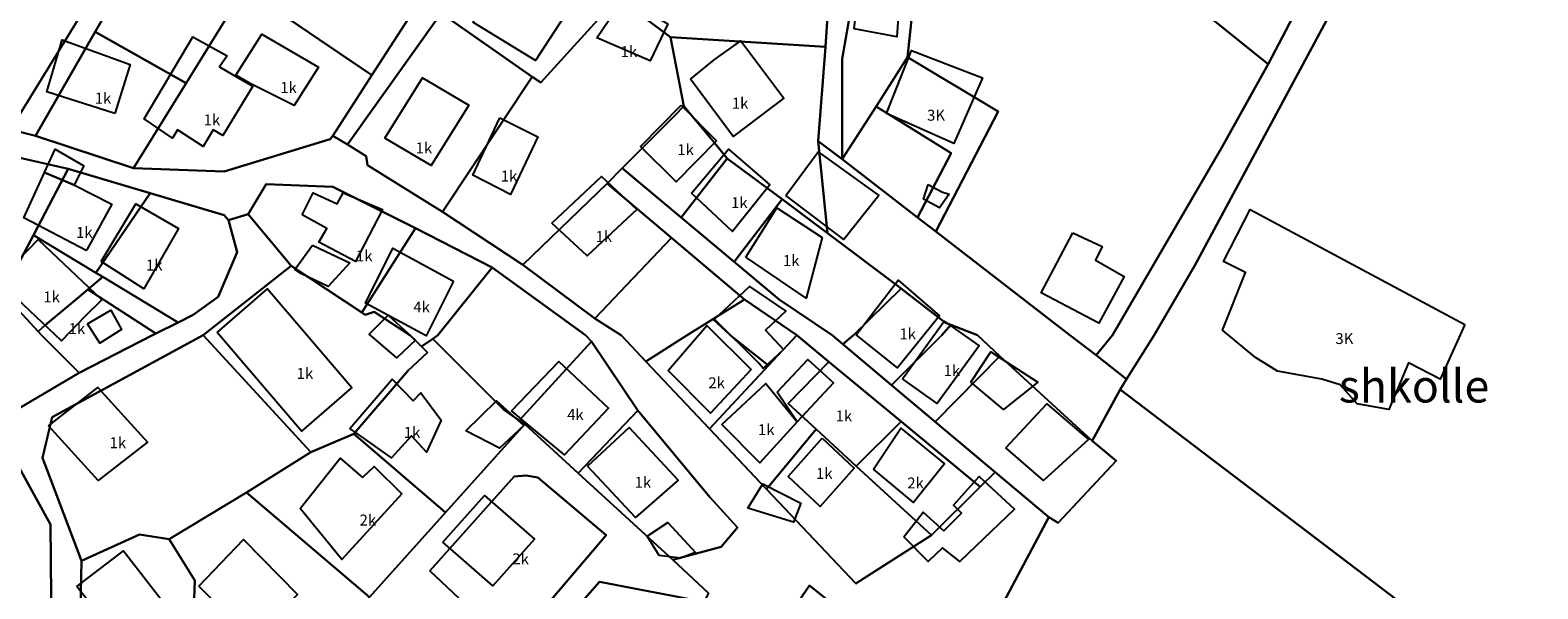
# Model space of a CAD drawing. Units: inches. Extents: x 18776 to 20638, y 2801 to 4816.
# Drawn here: x 18996 to 19271, y 4358 to 4460 of the extents above; entities that cross this region are included whole.
import ezdxf
from ezdxf.enums import TextEntityAlignment as Align

# ---------------------------------------------------------------- set-up
doc = ezdxf.new("R2010")
doc.units = ezdxf.units.IN
doc.header["$MEASUREMENT"] = 0
doc.layers.add('buildingshp', color=7, linetype='Continuous', true_color=0xea2c0b)
for name, color, linetype in [('Godina_EMER', 7, 'Continuous'), ('Godina_NR-Kati', 7, 'Continuous'), ('Parcelat', 115, 'Continuous')]:
    doc.layers.add(name, color=color, linetype=linetype)
doc.styles.add('arial', font='ARIAL.TTF')

msp = doc.modelspace()

# ---------------------------------------------------------------- linework, layer by layer
at = {"layer": 'buildingshp'}
for points in [[(19146.37, 4460.69), (19147.75, 4473.19), (19155.03, 4471.69), (19154.18, 4459.19), (19146.37, 4460.69)], [(19076.74, 4461.92), (19082.05, 4469.92), (19093.46, 4462.92), (19088.18, 4454.92), (19076.74, 4461.92)], [(19103.8, 4465.5), (19105.88, 4465.27), (19112.38, 4461.56), (19109.13, 4454.83), (19099.39, 4459.01), (19103.8, 4465.5)], [(19011.39, 4445.19), (18999.02, 4449.19), (19001.83, 4458.69), (19014.2, 4454.19), (19011.39, 4445.19)], [(19036.59, 4450.22), (19031.15, 4441.22), (19029.37, 4442.22), (19027.55, 4439.22), (19022.84, 4442.22), (19021.96, 4440.72), (19016.77, 4444.22), (19025.65, 4459.22), (19031.93, 4455.72), (19030.52, 4453.72), (19033.96, 4451.72), (19036.59, 4450.22)], [(19036.12, 4450.69), (19033.5, 4452.19), (19038.25, 4459.69), (19048.59, 4453.69), (19044.15, 4446.69), (19036.12, 4450.69)], [(19116.49, 4451.49), (19120.8, 4454.99), (19125.71, 4458.49), (19133.55, 4447.99), (19124.3, 4440.99), (19116.49, 4451.49)], [(19152.27, 4445.22), (19156.83, 4456.72), (19169.8, 4451.72), (19164.58, 4439.72), (19152.27, 4445.22)], [(19060.68, 4440.72), (19067.55, 4451.72), (19076.02, 4446.72), (19069.18, 4435.72), (19060.68, 4440.72)], [(19114.77, 4446.72), (19121.23, 4440.22), (19113.86, 4432.72), (19107.39, 4439.22), (19114.77, 4446.72)], [(19081.72, 4444.45), (19088.6, 4440.95), (19083.66, 4430.45), (19076.75, 4433.95), (19081.72, 4444.45)], [(19004.05, 4432.15), (18998.6, 4434.47), (19000.52, 4438.69), (19005.77, 4435.69), (19003.99, 4432.19), (19004.05, 4432.15)], [(19116.7, 4430.69), (19123.45, 4438.69), (19130.95, 4432.19), (19124.17, 4423.69), (19116.7, 4430.69)], [(19133.92, 4430.22), (19139.82, 4438.22), (19150.89, 4430.22), (19144.51, 4422.22), (19133.92, 4430.22)], [(19006.3, 4420.35), (19006.21, 4420.19), (18994.83, 4426.19), (18998.6, 4434.47), (19004.05, 4432.15), (19010.89, 4428.69), (19006.34, 4420.42), (19006.3, 4420.35)], [(19091.16, 4425.22), (19100.28, 4433.72), (19106.72, 4427.72), (19097.63, 4419.22), (19091.16, 4425.22)], [(19159.9, 4432.26), (19162.37, 4430.91), (19163.72, 4430.46), (19161.92, 4427.99), (19159, 4429.56), (19159.9, 4432.26)], [(19008.92, 4418.22), (19015.23, 4428.72), (19023.05, 4424.22), (19016.73, 4413.22), (19008.92, 4418.22)], [(19045.64, 4426.72), (19047.64, 4430.72), (19052.02, 4428.72), (19053.08, 4430.72), (19060.27, 4427.72), (19055.33, 4418.22), (19048.64, 4421.72), (19050.11, 4424.22), (19045.64, 4426.72)], [(19126.58, 4418.99), (19132.23, 4427.99), (19140.51, 4422.6), (19137.64, 4411.49), (19126.58, 4418.99)], [(19257.85, 4406.69), (19253.32, 4396.69), (19247.57, 4399.69), (19243.98, 4391.19), (19238.2, 4392.19), (19235.07, 4395.69), (19231.76, 4396.69), (19223.67, 4398.19), (19219.6, 4400.69), (19213.6, 4405.69), (19217.82, 4416.19), (19213.79, 4418.19), (19218.64, 4427.69), (19257.85, 4406.69)], [(19186.3, 4423.45), (19191.64, 4420.95), (19190.45, 4418.45), (19195.64, 4415.45), (19191.02, 4406.95), (19180.52, 4412.45), (19186.3, 4423.45)], [(18990.04, 4414.69), (18997.41, 4422.19), (19009.04, 4411.19), (19005.98, 4408.19), (19001.66, 4403.69), (18990.04, 4414.69)], [(19047.48, 4421.15), (19054.3, 4417.94), (19050.35, 4413.61), (19045.47, 4415.93), (19044.27, 4416.73), (19047.48, 4421.15)], [(19073.24, 4414.61), (19068.27, 4404.61), (19057.18, 4410.61), (19062.15, 4420.61), (19073.24, 4414.61)], [(19146.71, 4404.79), (19154.39, 4414.79), (19161.93, 4408.29), (19154.27, 4398.79), (19146.71, 4404.79)], [(19030.08, 4405.22), (19039.26, 4413.22), (19054.7, 4395.22), (19045.51, 4387.22), (19030.08, 4405.22)], [(19128.94, 4399.65), (19120.85, 4407.65), (19127.26, 4413.65), (19133.91, 4409.15), (19130.19, 4405.65), (19133.47, 4402.15), (19129.76, 4398.65), (19128.94, 4399.65)], [(19006.44, 4406.79), (19010.69, 4409.29), (19012.66, 4405.79), (19008.66, 4403.29), (19006.44, 4406.79)], [(19061.28, 4408.39), (19066.29, 4403.82), (19062.91, 4400.63), (19057.85, 4404.94), (19061.28, 4408.39)], [(19127.55, 4398.49), (19120.13, 4390.51), (19112.43, 4398.3), (19119.46, 4406.49), (19127.55, 4398.49)], [(19155.21, 4396.79), (19162.83, 4407.29), (19169.18, 4402.79), (19161.55, 4392.29), (19155.21, 4396.79)], [(19167.67, 4396.19), (19171.33, 4401.69), (19179.87, 4396.16), (19173.61, 4391.19), (19167.67, 4396.19)], [(19083.83, 4390.92), (19092.46, 4399.92), (19101.55, 4391.42), (19093.52, 4382.92), (19086.83, 4388.42), (19083.83, 4390.92)], [(19132.34, 4394.33), (19137.9, 4400.33), (19142.63, 4396.06), (19135.94, 4388.95), (19132.34, 4394.33)], [(18999.31, 4388.22), (19008.31, 4395.22), (19017.38, 4385.22), (19008.38, 4378.22), (18999.31, 4388.22)], [(19054.33, 4387.73), (19062.02, 4396.73), (19065.86, 4392.73), (19067.3, 4394.23), (19070.96, 4389.23), (19068.32, 4383.37), (19065.54, 4386.38), (19061.94, 4382.35), (19057.11, 4385.73), (19054.33, 4387.73)], [(19122.19, 4388.45), (19130.25, 4395.95), (19135.94, 4388.95), (19129.16, 4381.45), (19122.19, 4388.45)], [(19075.48, 4387.31), (19081.11, 4392.75), (19086.08, 4388.23), (19081.64, 4384.11), (19075.48, 4387.31)], [(19174.05, 4384.19), (19181.55, 4392.19), (19189.14, 4385.69), (19180.93, 4378.19), (19174.05, 4384.19)], [(19097.68, 4380.86), (19105.3, 4387.86), (19114.25, 4378.25), (19106.47, 4371.45), (19097.68, 4380.86)], [(19149.93, 4380.26), (19154.9, 4387.76), (19162.87, 4381.26), (19157.2, 4374.2), (19149.93, 4380.26)], [(19140.53, 4385.95), (19146.38, 4380.45), (19140.19, 4373.45), (19134.35, 4378.95), (19140.53, 4385.95)], [(19045.26, 4373.11), (19052.55, 4382.29), (19056.61, 4378.79), (19058.74, 4380.79), (19063.83, 4375.79), (19052.83, 4363.79), (19045.26, 4373.11)], [(19155.44, 4367.95), (19158.94, 4372.45), (19162.71, 4369.02), (19165.95, 4372.27), (19164.51, 4373.73), (19169.16, 4378.95), (19175.66, 4372.95), (19165.66, 4363.45), (19162.47, 4365.95), (19159.88, 4363.45), (19155.44, 4367.95)], [(19126.99, 4373.19), (19129.69, 4377.58), (19136.63, 4374.08), (19135.32, 4370.58), (19126.99, 4373.19)], [(19071.3, 4366.98), (19078.9, 4375.48), (19088.02, 4367.48), (19080.43, 4358.98), (19071.3, 4366.98)], [(19108.58, 4368.04), (19112.33, 4370.54), (19117.43, 4365.04), (19114.65, 4364.04), (19110.77, 4364.54), (19108.58, 4368.04)], [(19004.51, 4358.85), (19012.98, 4365.35), (19020.38, 4355.85), (19011.92, 4349.35), (19004.51, 4358.85)], [(19026.74, 4358.92), (19034.9, 4367.42), (19044.77, 4357.42), (19036.58, 4348.92), (19026.74, 4358.92)]]:
    msp.add_lwpolyline(points, close=True, dxfattribs=at)
at = {"layer": 'Parcelat'}
for points in [[(19190.52, 4401.11), (19193.52, 4404.75), (19213.56, 4439.13), (19221.97, 4454.22), (19230.49, 4470.52), (19237.93, 4484.77), (19222.34, 4492.62), (19216.11, 4480.14), (19208.55, 4465), (19195.28, 4475.81), (19195.93, 4476.98), (19195.46, 4477.18), (19212.48, 4507.38), (19226.54, 4500.01), (19224.08, 4495.57), (19239.86, 4487.92), (19257.05, 4519.3), (19259.24, 4523.31), (19263.98, 4520.65), (19208.63, 4417.61), (19201.12, 4404.75), (19196.08, 4396.74), (19190.52, 4401.11)], [(19190.52, 4401.11), (19185.73, 4404.75), (19161.28, 4423.65), (19172.63, 4445.6), (19156.13, 4455.52), (19157.51, 4468.67), (19160.35, 4478.91), (19149.99, 4485.71), (19152.12, 4488.93), (19154.35, 4492.03), (19162.02, 4502.7), (19169.08, 4497.31), (19181.1, 4488.14), (19184.45, 4485.58), (19195.46, 4477.18), (19195.93, 4476.98), (19195.28, 4475.81), (19208.55, 4465), (19221.97, 4454.22), (19213.56, 4439.13), (19193.52, 4404.75), (19190.52, 4401.11)], [(19035.32, 4467.86), (19043.74, 4479.59), (19050.11, 4489.28), (19073.18, 4475.87), (19071.06, 4471.91), (19058.33, 4452.21), (19035.32, 4467.86)], [(19070.98, 4463.54), (19079.56, 4481.19), (19089.46, 4474.97), (19103.23, 4466.4), (19089.2, 4450.88), (19087.59, 4451.89), (19070.98, 4463.54)], [(19141.12, 4457.36), (19112.86, 4459.15), (19103.23, 4466.4), (19109.03, 4479.75), (19120.19, 4474.61), (19141.98, 4470.27), (19141.12, 4457.36)], [(19230.49, 4470.52), (19221.97, 4454.22), (19208.55, 4465), (19216.11, 4480.14), (19230.49, 4470.52)], [(18992.85, 4476.45), (19007.38, 4466.85), (18992.4, 4442.3), (18976.07, 4447.69), (18992.85, 4476.45)], [(19007.84, 4460.15), (19016.65, 4475.51), (19033.22, 4464.94), (19024.42, 4450.73), (19007.84, 4460.15)], [(19157.51, 4468.67), (19156.13, 4455.52), (19150.36, 4446.5), (19144.19, 4436.86), (19144.2, 4455.18), (19146.47, 4468.47), (19146.65, 4470.4), (19157.51, 4468.67)], [(19014.81, 4435.23), (19024.42, 4450.73), (19033.22, 4464.94), (19035.32, 4467.86), (19058.33, 4452.21), (19051.18, 4441.16), (19050.71, 4440.56), (19031.38, 4434.62), (19014.81, 4435.23)], [(19085.91, 4417.56), (19071.23, 4427.26), (19087.59, 4451.89), (19089.2, 4450.88), (19103.23, 4466.4), (19112.86, 4459.15), (19115.3, 4446.54), (19113.61, 4444.84), (19104.03, 4435.23), (19101.28, 4432.44), (19085.91, 4417.56)], [(19087.59, 4451.89), (19071.23, 4427.26), (19057.52, 4435.79), (19057.3, 4437.45), (19053.88, 4439.53), (19070.98, 4463.54), (19087.59, 4451.89)], [(19007.84, 4460.15), (19024.42, 4450.73), (19014.81, 4435.23), (18996.91, 4441.11), (19007.84, 4460.15)], [(19141.12, 4457.36), (19139.83, 4440.17), (19141.5, 4423.39), (19133.21, 4429.56), (19123.22, 4436.99), (19120.86, 4439.84), (19120.24, 4440.59), (19115.3, 4446.54), (19112.86, 4459.15), (19141.12, 4457.36)], [(19156.13, 4455.52), (19172.63, 4445.6), (19161.28, 4423.65), (19157.92, 4426.25), (19164.06, 4437.95), (19150.36, 4446.5), (19156.13, 4455.52)], [(19120.24, 4440.59), (19120.86, 4439.84), (19123.22, 4436.99), (19114.8, 4426.23), (19104.03, 4435.23), (19113.61, 4444.84), (19115.3, 4446.54), (19120.24, 4440.59)], [(19157.92, 4426.25), (19144.19, 4436.86), (19150.36, 4446.5), (19164.06, 4437.95), (19157.92, 4426.25)], [(19172.97, 4400.93), (19168.89, 4404.75), (19164.04, 4406.61), (19163.03, 4407), (19156.13, 4412.35), (19154.95, 4413.24), (19141.5, 4423.39), (19139.83, 4440.17), (19144.19, 4436.86), (19157.92, 4426.25), (19161.28, 4423.65), (19185.73, 4404.75), (19190.52, 4401.11), (19196.08, 4396.74), (19194.91, 4394.8), (19189.83, 4385.44), (19172.97, 4400.93)], [(18996.56, 4423.02), (18990.97, 4412.39), (18979.39, 4418.35), (18988.66, 4438.36), (19002.92, 4435.09), (18996.56, 4423.02)], [(19133.21, 4429.56), (19124.49, 4418.13), (19114.8, 4426.23), (19123.22, 4436.99), (19133.21, 4429.56)], [(18996.56, 4423.02), (19002.92, 4435.09), (19017.88, 4430.67), (19007.97, 4416.13), (18996.56, 4423.02)], [(19154.96, 4388.99), (19141.76, 4399.9), (19135.9, 4404.75), (19126.34, 4411.27), (19113.05, 4422.5), (19101.28, 4432.44), (19104.03, 4435.23), (19114.8, 4426.23), (19124.49, 4418.13), (19132.68, 4411.27), (19142.34, 4404.75), (19144.33, 4403.08), (19153.21, 4395.62), (19161.18, 4388.93), (19172.13, 4379.74), (19169.4, 4377.05), (19154.96, 4388.99)], [(19056.5, 4408.87), (19043.58, 4417.39), (19035.76, 4426.81), (19039.02, 4432.3), (19051.23, 4431.84), (19066.3, 4424.27), (19056.5, 4408.87)], [(19099.05, 4407.78), (19085.91, 4417.56), (19101.28, 4432.44), (19113.05, 4422.5), (19099.05, 4407.78)], [(19022.96, 4407.08), (19009.21, 4415.38), (19007.97, 4416.13), (19017.88, 4430.67), (19031.39, 4426.68), (19032.19, 4425.73), (19033.74, 4419.9), (19030.28, 4411.77), (19025.74, 4408.47), (19022.96, 4407.08)], [(19144.33, 4403.08), (19142.34, 4404.75), (19132.68, 4411.27), (19124.49, 4418.13), (19133.21, 4429.56), (19141.5, 4423.39), (19154.95, 4413.24), (19146.26, 4404.75), (19144.33, 4403.08)], [(18998.73, 4406.55), (18997.41, 4405.44), (18990.97, 4412.39), (18996.56, 4423.02), (19007.97, 4416.13), (19009.21, 4415.38), (19006.48, 4413.08), (19005.26, 4412.05), (18998.73, 4406.55)], [(19069.46, 4404.1), (19067.38, 4402.67), (19065.24, 4404.75), (19063.51, 4405.89), (19058.75, 4409.03), (19057.13, 4408.46), (19056.5, 4408.87), (19066.3, 4424.27), (19080.29, 4417.09), (19070.39, 4404.75), (19069.46, 4404.1)], [(19108.37, 4399.96), (19103.9, 4404.7), (19099.05, 4407.78), (19113.05, 4422.5), (19126.34, 4411.27), (19120.59, 4407.68), (19115.89, 4404.75), (19108.37, 4399.96)], [(18990.72, 4389.32), (18971.05, 4404.75), (18972.73, 4406.25), (18974.01, 4406.74), (18979.39, 4418.35), (18990.97, 4412.39), (18997.41, 4405.44), (18998.06, 4404.75), (19004.91, 4397.89), (18991.1, 4389.71), (18990.72, 4389.32)], [(19047.18, 4383.38), (19027.56, 4404.75), (19043.58, 4417.39), (19056.5, 4408.87), (19057.13, 4408.46), (19058.75, 4409.03), (19063.51, 4405.89), (19065.24, 4404.75), (19067.38, 4402.67), (19068.48, 4401.58), (19064.98, 4398.27), (19055.05, 4386.76), (19047.18, 4383.38)], [(19006.48, 4413.08), (19009.21, 4415.38), (19022.96, 4407.08), (19018.9, 4405.05), (19006.48, 4413.08)], [(19069.46, 4404.1), (19070.39, 4404.75), (19080.29, 4417.09), (19097.31, 4404.75), (19098.43, 4403.61), (19085.24, 4389.19), (19082.36, 4391.19), (19069.46, 4404.1)], [(19004.91, 4397.89), (18998.06, 4404.75), (18997.41, 4405.44), (18998.73, 4406.55), (19005.26, 4412.05), (19006.48, 4413.08), (19018.9, 4405.05), (19018.3, 4404.75), (19004.91, 4397.89)], [(19144.33, 4403.08), (19146.26, 4404.75), (19154.95, 4413.24), (19156.13, 4412.35), (19163.03, 4407), (19164.04, 4406.61), (19162.38, 4404.75), (19153.21, 4395.62), (19144.33, 4403.08)], [(19123.71, 4404.75), (19120.59, 4407.68), (19126.34, 4411.27), (19135.9, 4404.75), (19130.74, 4399.21), (19123.71, 4404.75)], [(19130.74, 4399.21), (19119.99, 4387.66), (19108.37, 4399.96), (19115.89, 4404.75), (19120.59, 4407.68), (19123.71, 4404.75), (19130.74, 4399.21)], [(19172.97, 4400.93), (19161.18, 4388.93), (19153.21, 4395.62), (19162.38, 4404.75), (19164.04, 4406.61), (19168.89, 4404.75), (19172.97, 4400.93)], [(19021.33, 4367.51), (19015.93, 4368.35), (19005.36, 4363.54), (18998.19, 4382.33), (18999.95, 4389.75), (19027.56, 4404.75), (19047.18, 4383.38), (19035.44, 4376), (19021.33, 4367.51)], [(19086.24, 4388.49), (19080.85, 4382.49), (19071.78, 4372.39), (19055.05, 4386.76), (19064.98, 4398.27), (19068.48, 4401.58), (19067.38, 4402.67), (19069.46, 4404.1), (19082.36, 4391.19), (19085.24, 4389.19), (19086.24, 4388.49)], [(19085.24, 4389.19), (19098.43, 4403.61), (19106.88, 4390.99), (19095.99, 4379.57), (19086.24, 4388.49), (19085.24, 4389.19)], [(19139.44, 4387.58), (19130.39, 4376.63), (19119.99, 4387.66), (19130.74, 4399.21), (19135.9, 4404.75), (19141.76, 4399.9), (19134.34, 4392.26), (19139.44, 4387.58)], [(19161.18, 4388.93), (19172.97, 4400.93), (19189.83, 4385.44), (19194.19, 4381.78), (19183.61, 4370.48), (19181.91, 4371.53), (19172.13, 4379.74), (19161.18, 4388.93)], [(19146.76, 4380.86), (19139.44, 4387.58), (19134.34, 4392.26), (19141.76, 4399.9), (19154.96, 4388.99), (19146.76, 4380.86)], [(19095.99, 4379.57), (19106.88, 4390.99), (19120.05, 4375.18), (19125.09, 4369.66), (19122.09, 4366.09), (19113.27, 4363.76), (19095.99, 4379.57)], [(19081.43, 4305.08), (19100.42, 4325.15), (19081.85, 4296.82), (19062.55, 4316.59), (19039.91, 4291.16), (19037.5, 4295.04), (19059.31, 4319.12), (19040.64, 4337.71), (19041, 4338.11), (19057.89, 4356.92), (19071.78, 4372.39), (19080.85, 4382.49), (19086.24, 4388.49), (19095.99, 4379.57), (19113.27, 4363.76), (19119.76, 4357.65), (19118.95, 4356.08), (19099.87, 4359.73), (19087.38, 4345.47), (19103.61, 4330.01), (19100.42, 4325.15), (19084.5, 4341.13), (19065.77, 4319.91), (19081.43, 4305.08)], [(19146.76, 4380.86), (19160.48, 4368.26), (19146.67, 4359.38), (19130.39, 4376.63), (19139.44, 4387.58), (19146.76, 4380.86)], [(19146.76, 4380.86), (19154.96, 4388.99), (19169.4, 4377.05), (19160.48, 4368.26), (19146.76, 4380.86)], [(19055.05, 4386.76), (19071.78, 4372.39), (19057.89, 4356.92), (19035.44, 4376), (19047.18, 4383.38), (19055.05, 4386.76)], [(18977.29, 4363.13), (18992.62, 4383.01), (18999.68, 4370.21), (18999.83, 4350.52), (18986.31, 4357.56), (18977.29, 4363.13)], [(19068.93, 4361.71), (19084.28, 4378.97), (19086.52, 4379.13), (19088.61, 4378.74), (19101.08, 4368.22), (19083.7, 4347.78), (19068.93, 4361.71)], [(19068.93, 4361.71), (19083.7, 4347.78), (19101.08, 4368.22), (19088.61, 4378.74), (19086.52, 4379.13), (19084.28, 4378.97), (19068.93, 4361.71)], [(19024.47, 4353.77), (19025.9, 4356.53), (19025.99, 4359.93), (19021.33, 4367.51), (19035.44, 4376), (19057.89, 4356.92), (19041, 4338.11), (19024.47, 4353.77)], [(19024.47, 4353.77), (19019.81, 4344.8), (19014.98, 4340.71), (19005.09, 4351.89), (19005.36, 4363.54), (19015.93, 4368.35), (19021.33, 4367.51), (19025.99, 4359.93), (19025.9, 4356.53), (19024.47, 4353.77)], [(19087.38, 4345.47), (19099.87, 4359.73), (19118.95, 4356.08), (19112.64, 4343.8), (19103.61, 4330.01), (19087.38, 4345.47)], [(19137.45, 4336.99), (19128.18, 4344.56), (19130.41, 4347.72), (19138.24, 4359.07), (19147.52, 4351.54), (19137.45, 4336.99)]]:
    msp.add_lwpolyline(points, close=True, dxfattribs=at)
for points in [[(19643.49, 4054.95), (19371.79, 4260.34), (19194.91, 4394.8), (19196.08, 4396.74), (19201.12, 4404.75), (19208.63, 4417.61), (19263.98, 4520.65), (19264.35, 4521.65), (19284, 4511.91), (19300.53, 4503.72), (19321.39, 4493.37), (19340.09, 4484.25), (19357.46, 4475.78), (19364.53, 4472.33), (19386.55, 4461.59), (19406.44, 4451.89), (19423.73, 4443.46)], [(19016.65, 4475.51), (19007.84, 4460.15), (18996.91, 4441.11), (18992.4, 4442.3), (19007.38, 4466.85)], [(19070.98, 4463.54), (19053.88, 4439.53), (19051.18, 4441.16), (19058.33, 4452.21), (19071.06, 4471.91)], [(19146.47, 4468.47), (19144.2, 4455.18), (19144.19, 4436.86), (19139.83, 4440.17), (19141.12, 4457.36), (19141.98, 4470.27)], [(18992.4, 4442.3), (18996.91, 4441.11), (19014.81, 4435.23), (19031.38, 4434.62), (19050.71, 4440.56), (19051.18, 4441.16), (19053.88, 4439.53), (19057.3, 4437.45), (19057.52, 4435.79), (19071.23, 4427.26), (19085.91, 4417.56), (19099.05, 4407.78), (19103.9, 4404.7), (19108.37, 4399.96), (19119.99, 4387.66), (19130.39, 4376.63), (19146.67, 4359.38), (19160.48, 4368.26), (19169.4, 4377.05), (19172.13, 4379.74), (19181.91, 4371.53), (19181.91, 4371.53), (19171.71, 4352.29)], [(19119.76, 4357.65), (19113.27, 4363.76), (19122.09, 4366.09), (19125.09, 4369.66), (19120.05, 4375.18), (19106.88, 4390.99), (19098.43, 4403.61), (19097.31, 4404.75), (19080.29, 4417.09), (19066.3, 4424.27), (19051.23, 4431.84), (19039.02, 4432.3), (19035.76, 4426.81), (19032.19, 4425.73), (19031.39, 4426.68), (19017.88, 4430.67), (19002.92, 4435.09), (18988.66, 4438.36)], [(18999.83, 4350.52), (18999.68, 4370.21), (18992.62, 4383.01), (18988.1, 4386.6), (18990.72, 4389.32), (18991.1, 4389.71), (19004.91, 4397.89), (19018.3, 4404.75), (19018.9, 4405.05), (19022.96, 4407.08), (19025.74, 4408.47), (19030.28, 4411.77), (19033.74, 4419.9), (19032.19, 4425.73), (19035.76, 4426.81), (19043.58, 4417.39), (19027.56, 4404.75), (18999.95, 4389.75), (18998.19, 4382.33), (19005.36, 4363.54), (19005.09, 4351.89)], [(19418.85, 4164.04), (19415.96, 4166.3), (19406.6, 4173.62), (19395.87, 4182.01), (19386.03, 4189.7), (19383.23, 4191.86), (19370.06, 4202.01), (19370.45, 4202.54), (19311.06, 4246.7), (19298.86, 4255.97), (19296.22, 4258.07), (19281.96, 4268.17), (19278.03, 4271.6), (19217.44, 4317.58), (19203.5, 4328.16), (19171.71, 4352.29), (19181.91, 4371.53), (19181.91, 4371.53), (19183.61, 4370.48), (19194.19, 4381.78), (19189.83, 4385.44), (19194.91, 4394.8), (19371.79, 4260.34), (19643.49, 4054.95)], [(19147.52, 4351.54), (19138.24, 4359.07), (19130.41, 4347.72)]]:
    msp.add_lwpolyline(points, dxfattribs=at)

# ---------------------------------------------------------------- texts
at = {"layer": 'Godina_EMER', "style": 'arial'}
msp.add_text('shkolle', height=6, dxfattribs=at).set_placement((19234.84, 4392.45))
at = {"layer": 'Godina_NR-Kati', "style": 'arial'}
for s, p in [('1k', (19103.75, 4457.53)), ('1k', (19041.6, 4450.95)), ('1k', (19007.75, 4449)), ('1k', (19124.04, 4448.09)), ('1k', (19027.63, 4445.05)), ('3K', (19159.68, 4445.9)), ('1k', (19066.33, 4439.93)), ('1k', (19114.1, 4439.61)), ('1k', (19081.87, 4434.79)), ('1k', (19123.9, 4429.94)), ('1k', (19004.34, 4424.51)), ('1k', (19099.16, 4423.75)), ('1k', (19055.44, 4420.23)), ('1k', (19017.11, 4418.54)), ('1k', (19133.36, 4419.38)), ('1k', (18998.37, 4412.73)), ('4k', (19065.91, 4410.89)), ('1k', (19002.98, 4406.94)), ('1k', (19154.64, 4405.98)), ('3K', (19234.22, 4405.13)), ('1k', (19044.61, 4398.76)), ('1k', (19162.7, 4399.28)), ('2k', (19119.76, 4397.04)), ('4k', (19093.98, 4391.24)), ('1k', (19142.98, 4391)), ('1k', (19064.16, 4387.99)), ('1k', (19128.81, 4388.49)), ('1k', (19010.45, 4386.11)), ('1k', (19106.29, 4378.88)), ('1k', (19139.41, 4380.5)), ('2k', (19156.06, 4378.76)), ('2k', (19056.09, 4371.99)), ('2k', (19083.97, 4364.91))]:
    msp.add_text(s, height=2, dxfattribs=at).set_placement(p, align=Align.TOP_LEFT)

doc.saveas('drawing.dxf')
